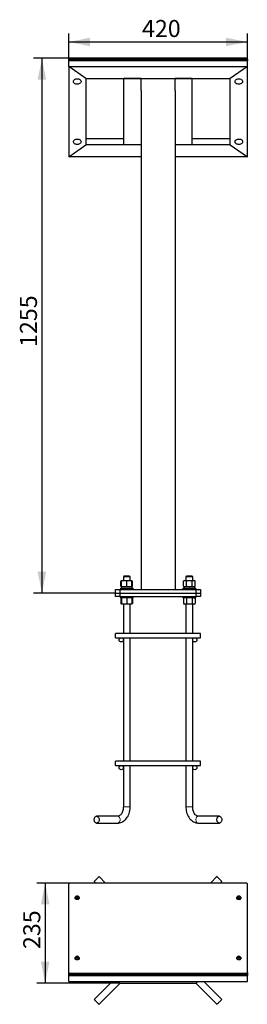
# Model space of a CAD drawing. Units: millimetres. Extents: x 697 to 1233, y 368 to 2680.
import ezdxf

# ---------------------------------------------------------------- set-up
doc = ezdxf.new("R2010")
doc.units = ezdxf.units.MM
doc.header["$LTSCALE"] = 10
doc.layers.add('THICK_LINE', color=7, linetype='Continuous', lineweight=25)
doc.styles.add('SLDTEXTSTYLE0', font='TXT', dxfattribs={"width": 0.605})
doc.dimstyles.new('SLDDIMSTYLE0', dxfattribs={"dimtxt": 40, "dimasz": 50, "dimexe": 0, "dimexo": 0.0625, "dimgap": 10, "dimtad": 2, "dimdec": 1, "dimrnd": 1e-09, "dimzin": 12, "dimdsep": 46, "dimtxsty": 'SLDTEXTSTYLE0', "dimsah": 1, "dimcen": 0.09, "dimadec": 0, "dimazin": 3, "dimtfac": 1, "dimtofl": 0, "dimtmove": 0, "dimatfit": 3, "dimfxl": 0, "dimfrac": 2, "dimtolj": 1, "dimtzin": 12, "dimarcsym": 0})
doc.dimstyles.new('SLDDIMSTYLE1', dxfattribs={"dimtxt": 40, "dimasz": 50, "dimexe": 0, "dimexo": 0.0625, "dimgap": 10, "dimtad": 2, "dimdec": 0, "dimrnd": 1e-09, "dimzin": 12, "dimdsep": 46, "dimtxsty": 'SLDTEXTSTYLE0', "dimsah": 1, "dimcen": 0.09, "dimadec": 0, "dimazin": 3, "dimtfac": 1, "dimtofl": 0, "dimtmove": 0, "dimatfit": 3, "dimfxl": 0, "dimfrac": 2, "dimtolj": 1, "dimtzin": 12, "dimarcsym": 0})

# ---------------------------------------------------------------- blocks, each defined once
blk = doc.blocks.new('_D')
at = {"layer": 'THICK_LINE', "color": 7}
for p, q in [((812.6, 2570), (812.6, 2647.4)), ((1232.6, 2570), (1232.6, 2647.4)), ((812.6, 2627.4), (1232.6, 2627.4))]:
    blk.add_line(p, q, dxfattribs=at)
for points in [[(812.6, 2627.4), (862.6, 2617.4), (862.6, 2637.4)], [(1232.6, 2627.4), (1182.6, 2637.4), (1182.6, 2617.4)]]:
    blk.add_solid(points, dxfattribs=at)
at = {"layer": 'THICK_LINE', "color": 7, "insert": (985, 2679), "char_height": 40, "attachment_point": 1, "style": 'SLDTEXTSTYLE0'}
blk.add_mtext('420', dxfattribs=at)
blk = doc.blocks.new('_D_1')
at = {"layer": 'THICK_LINE', "color": 7}
for p, q in [((815.6, 2589.1), (729.6, 2589.1)), ((749.6, 2589.1), (749.6, 1333.8)), ((922.6, 1333.8), (729.6, 1333.8))]:
    blk.add_line(p, q, dxfattribs=at)
for points in [[(749.6, 2589.1), (739.6, 2539.1), (759.6, 2539.1)], [(749.6, 1333.8), (759.6, 1383.8), (739.6, 1383.8)]]:
    blk.add_solid(points, dxfattribs=at)
at = {"layer": 'THICK_LINE', "color": 7, "insert": (698, 1911.4), "char_height": 40, "attachment_point": 1, "rotation": 90, "style": 'SLDTEXTSTYLE0'}
blk.add_mtext('1255', dxfattribs=at)
blk = doc.blocks.new('_D_2')
at = {"layer": 'THICK_LINE', "color": 7}
for p, q in [((815.6, 653), (737.3, 653)), ((757.3, 653), (757.3, 418.2)), ((932.6, 418.2), (737.3, 418.2))]:
    blk.add_line(p, q, dxfattribs=at)
for points in [[(757.3, 653), (747.3, 603), (767.3, 603)], [(757.3, 418.2), (767.3, 468.2), (747.3, 468.2)]]:
    blk.add_solid(points, dxfattribs=at)
at = {"layer": 'THICK_LINE', "color": 7, "insert": (705.8, 498), "char_height": 40, "attachment_point": 1, "rotation": 90, "style": 'SLDTEXTSTYLE0'}
blk.add_mtext('235', dxfattribs=at)

msp = doc.modelspace()

# ---------------------------------------------------------------- linework, layer by layer
at = {"color": 7, "linetype": 'Continuous', "lineweight": 25}
for p, q in [((1229.59, 2589.11), (815.59, 2589.11)), ((812.59, 2584.86), (812.59, 2586.99)), ((812.59, 2584.86), (812.59, 2584.16)), ((812.59, 2570.01), (812.59, 2584.16)), ((812.59, 2584.16), (1232.59, 2584.16)), ((812.59, 2570.01), (1232.59, 2570.01)), ((852.59, 2541.73), (812.59, 2570.01)), ((812.59, 2570.01), (812.59, 2357.88)), ((1229.59, 2586.99), (815.59, 2586.99)), ((1229.59, 2586.28), (815.59, 2586.28)), ((1229.59, 2584.16), (815.59, 2584.16)), ((1232.59, 2570.01), (1192.59, 2541.73)), ((1232.59, 2586.99), (1232.59, 2584.86)), ((1232.59, 2584.86), (1232.59, 2584.16)), ((1232.59, 2570.01), (1232.59, 2584.16)), ((1232.59, 2357.88), (1232.59, 2570.01)), ((852.59, 2541.73), (1192.59, 2541.73)), ((852.59, 2541.73), (852.59, 2386.17)), ((942.59, 2386.17), (942.59, 2541.73)), ((982.59, 2541.73), (942.59, 2541.73)), ((982.59, 2513.54), (982.59, 2541.73)), ((1102.59, 2541.73), (1062.59, 2541.73)), ((1062.59, 2513.54), (1062.59, 2541.73)), ((1102.59, 2386.17), (1102.59, 2541.73)), ((1192.59, 2386.17), (1192.59, 2541.73)), ((982.59, 2513.54), (982.59, 1341.83)), ((1062.59, 2513.54), (1062.59, 1341.83)), ((812.59, 2357.88), (852.59, 2386.17)), ((942.59, 2400.31), (852.59, 2400.31)), ((982.59, 2386.17), (852.59, 2386.17)), ((982.59, 2386.17), (942.59, 2386.17)), ((1102.59, 2386.17), (1062.59, 2386.17)), ((1192.59, 2386.17), (1062.59, 2386.17)), ((1192.59, 2400.31), (1102.59, 2400.31)), ((1192.59, 2386.17), (1232.59, 2357.88)), ((982.59, 2357.88), (812.59, 2357.88)), ((1232.59, 2357.88), (1062.59, 2357.88)), ((943.05, 1373.83), (941.05, 1371.83)), ((941.05, 1371.83), (941.05, 1362.83)), ((943.4, 1371.83), (941.05, 1371.83)), ((943.05, 1373.83), (953.3, 1373.83)), ((957.05, 1371.83), (943.4, 1371.83)), ((953.3, 1373.83), (955.05, 1373.83)), ((957.05, 1371.83), (955.05, 1373.83)), ((957.05, 1362.83), (957.05, 1371.83)), ((1090.13, 1373.83), (1088.13, 1371.83)), ((1088.13, 1371.83), (1088.13, 1362.83)), ((1101.79, 1371.83), (1088.13, 1371.83)), ((1090.13, 1373.83), (1102.13, 1373.83)), ((1104.13, 1371.83), (1101.79, 1371.83)), ((1104.13, 1371.83), (1102.13, 1373.83)), ((1104.13, 1362.83), (1104.13, 1371.83)), ((922.59, 1333.83), (922.59, 1341.83)), ((922.59, 1341.83), (932.59, 1341.83)), ((932.59, 1341.83), (932.59, 1333.83)), ((932.59, 1341.83), (1112.59, 1341.83)), ((934.05, 1344.83), (934.05, 1341.83)), ((934.05, 1344.83), (964.05, 1344.83)), ((937.04, 1362.4), (935.2, 1361.34)), ((935.2, 1349.51), (935.2, 1361.34)), ((935.2, 1349.51), (937.04, 1348.45)), ((936.4, 1348.03), (936.4, 1344.83)), ((961.7, 1348.03), (936.4, 1348.03)), ((937.77, 1362.83), (937.04, 1362.4)), ((937.05, 1361.34), (937.04, 1362.4)), ((937.05, 1349.51), (937.04, 1348.45)), ((937.04, 1348.45), (937.77, 1348.03)), ((937.05, 1349.51), (937.05, 1361.34)), ((937.77, 1362.83), (943.41, 1362.83)), ((943.41, 1362.83), (960.33, 1362.83)), ((949.05, 1349.51), (949.05, 1361.34)), ((961.07, 1362.4), (960.33, 1362.83)), ((961.05, 1361.34), (961.07, 1362.4)), ((961.05, 1349.51), (961.05, 1361.34)), ((961.05, 1349.51), (961.07, 1348.45)), ((962.91, 1361.34), (961.07, 1362.4)), ((961.07, 1348.45), (962.91, 1349.51)), ((961.07, 1348.45), (961.07, 1348.45)), ((961.7, 1344.83), (961.7, 1348.03)), ((962.91, 1349.51), (962.91, 1361.34)), ((964.05, 1341.83), (964.05, 1344.83)), ((1081.13, 1344.83), (1081.13, 1341.83)), ((1081.13, 1344.83), (1111.13, 1344.83)), ((1084.85, 1362.83), (1082.28, 1361.34)), ((1082.28, 1349.51), (1082.28, 1361.34)), ((1082.28, 1349.51), (1084.85, 1348.03)), ((1083.48, 1348.03), (1083.48, 1344.83)), ((1108.78, 1348.03), (1083.48, 1348.03)), ((1084.85, 1362.83), (1105.9, 1362.83)), ((1089.2, 1349.51), (1089.2, 1361.34)), ((1103.06, 1349.51), (1103.06, 1361.34)), ((1105.9, 1362.83), (1107.41, 1362.83)), ((1109.99, 1361.34), (1107.41, 1362.83)), ((1107.41, 1348.03), (1109.99, 1349.51)), ((1108.78, 1344.83), (1108.78, 1348.03)), ((1109.99, 1349.51), (1109.99, 1361.34)), ((1111.13, 1341.83), (1111.13, 1344.83)), ((1112.59, 1333.83), (1112.59, 1341.83)), ((1112.59, 1341.83), (1122.59, 1341.83)), ((1122.59, 1341.83), (1122.59, 1333.83)), ((922.59, 1325.83), (922.59, 1333.83)), ((922.59, 1333.83), (932.59, 1333.83)), ((932.59, 1325.83), (922.59, 1325.83)), ((932.59, 1333.83), (932.59, 1325.83)), ((932.59, 1333.83), (1112.59, 1333.83)), ((932.59, 1325.83), (1112.59, 1325.83)), ((934.05, 1325.83), (934.05, 1322.83)), ((964.05, 1322.83), (934.05, 1322.83)), ((937.04, 1322.4), (935.2, 1321.34)), ((935.2, 1321.34), (935.2, 1309.51)), ((937.04, 1322.4), (937.04, 1322.4)), ((937.05, 1321.34), (937.04, 1322.4)), ((937.05, 1321.34), (937.05, 1309.51)), ((949.05, 1321.34), (949.05, 1309.51)), ((961.07, 1322.4), (960.33, 1322.83)), ((961.05, 1321.34), (961.07, 1322.4)), ((961.05, 1321.34), (961.05, 1309.51)), ((962.91, 1321.34), (961.07, 1322.4)), ((961.07, 1322.4), (962.91, 1321.34)), ((962.91, 1321.34), (962.91, 1309.51)), ((964.05, 1322.83), (964.05, 1325.83)), ((1081.13, 1325.83), (1081.13, 1322.83)), ((1111.13, 1322.83), (1081.13, 1322.83)), ((1084.85, 1322.83), (1082.28, 1321.34)), ((1082.28, 1321.34), (1082.28, 1309.51)), ((1089.2, 1321.34), (1089.2, 1309.51)), ((1103.06, 1321.34), (1103.06, 1309.51)), ((1109.99, 1321.34), (1107.41, 1322.83)), ((1109.99, 1321.34), (1109.99, 1309.51)), ((1111.13, 1322.83), (1111.13, 1325.83)), ((1112.59, 1325.83), (1112.59, 1333.83)), ((1112.59, 1333.83), (1122.59, 1333.83)), ((1122.59, 1325.83), (1112.59, 1325.83)), ((1122.59, 1333.83), (1122.59, 1325.83)), ((935.2, 1309.51), (937.04, 1308.45)), ((937.05, 1309.51), (937.04, 1308.45)), ((937.04, 1308.45), (937.77, 1308.03)), ((943.41, 1308.03), (937.77, 1308.03)), ((941.05, 1308.03), (941.05, 1238.83)), ((960.33, 1308.03), (943.41, 1308.03)), ((957.05, 1238.83), (957.05, 1308.03)), ((960.33, 1308.03), (961.07, 1308.45)), ((961.05, 1309.51), (961.07, 1308.45)), ((961.07, 1308.45), (962.91, 1309.51)), ((962.91, 1309.51), (961.07, 1308.45)), ((1082.28, 1309.51), (1084.85, 1308.03)), ((1105.9, 1308.03), (1084.85, 1308.03)), ((1088.13, 1308.03), (1088.13, 1238.83)), ((1104.13, 1238.83), (1104.13, 1308.03)), ((1107.41, 1308.03), (1105.9, 1308.03)), ((1107.41, 1308.03), (1109.99, 1309.51)), ((1122.59, 1238.83), (922.59, 1238.83)), ((922.59, 1228.83), (922.59, 1238.83)), ((922.59, 1228.83), (1122.59, 1228.83)), ((941.05, 1228.83), (941.05, 938.83)), ((957.05, 938.83), (957.05, 1228.83)), ((1088.13, 1228.83), (1088.13, 938.83)), ((1104.13, 938.83), (1104.13, 1228.83)), ((1122.59, 1228.83), (1122.59, 1238.83)), ((1122.59, 938.83), (922.59, 938.83)), ((922.59, 928.83), (922.59, 938.83)), ((922.59, 928.83), (1122.59, 928.83)), ((941.05, 928.83), (941.05, 831.83)), ((957.05, 831.83), (957.05, 928.83)), ((1088.13, 928.83), (1088.13, 831.83)), ((1104.13, 831.83), (1104.13, 928.83)), ((1122.59, 928.83), (1122.59, 938.83)), ((927.84, 809.83), (878.34, 809.83)), ((1166.84, 809.83), (1117.35, 809.83)), ((878.34, 793.83), (927.84, 793.83)), ((1117.35, 793.83), (1166.84, 793.83)), ((812.59, 442.97), (812.59, 650.86)), ((1229.59, 652.98), (815.59, 652.98)), ((872.69, 656.82), (876.53, 652.98)), ((899.15, 652.98), (884, 668.14)), ((1161.19, 668.14), (1146.03, 652.98)), ((1168.66, 652.98), (1172.5, 656.82)), ((1232.59, 442.97), (1232.59, 650.86)), ((827.84, 618.33), (827.59, 617.63)), ((827.9, 619.55), (827.84, 618.33)), ((831.73, 621.34), (830.86, 620.28)), ((830.86, 620.28), (831.73, 619.22)), ((833.46, 621.34), (831.73, 621.34)), ((831.73, 620.23), (831.73, 621.34)), ((831.73, 620.23), (831.73, 619.22)), ((833.46, 620.23), (831.73, 620.23)), ((831.73, 619.22), (833.46, 619.22)), ((834.32, 620.28), (833.46, 621.34)), ((833.46, 620.23), (833.46, 621.34)), ((833.46, 619.22), (834.32, 620.28)), ((833.46, 619.22), (833.46, 620.23)), ((837.34, 618.33), (837.34, 619.04)), ((837.59, 617.63), (837.34, 618.33)), ((1207.84, 618.33), (1207.59, 617.63)), ((1207.84, 619.04), (1207.84, 618.33)), ((1212.36, 621.49), (1210.99, 620.74)), ((1210.99, 620.74), (1211.22, 619.53)), ((1212.36, 620.39), (1211.22, 619.53)), ((1211.22, 619.53), (1212.83, 619.06)), ((1213.96, 621.03), (1212.36, 621.49)), ((1212.36, 620.39), (1212.36, 621.49)), ((1213.96, 619.92), (1212.36, 620.39)), ((1212.83, 619.06), (1214.2, 619.81)), ((1214.2, 619.81), (1213.96, 621.03)), ((1213.96, 619.92), (1213.96, 621.03)), ((1214.2, 619.81), (1213.96, 619.92)), ((1217.34, 618.33), (1217.34, 619.04)), ((1217.59, 617.63), (1217.59, 618.33)), ((827.84, 476.91), (827.59, 476.2)), ((827.9, 478.13), (827.84, 476.91)), ((832.24, 480.06), (830.95, 479.24)), ((830.95, 479.24), (831.3, 478.04)), ((832.24, 478.95), (831.3, 478.04)), ((831.3, 478.04), (832.94, 477.66)), ((833.89, 479.67), (832.24, 480.06)), ((832.24, 478.95), (832.24, 480.06)), ((833.89, 478.57), (832.24, 478.95)), ((832.94, 477.66), (834.24, 478.47)), ((834.24, 478.47), (833.89, 479.67)), ((833.89, 478.57), (833.89, 479.67)), ((833.89, 478.57), (833.89, 478.57)), ((837.34, 476.91), (837.34, 477.62)), ((837.59, 476.2), (837.34, 476.91)), ((1207.84, 476.91), (1207.59, 476.2)), ((1207.9, 478.13), (1207.84, 476.91)), ((1211.72, 479.92), (1210.86, 478.85)), ((1210.86, 478.85), (1211.73, 477.79)), ((1213.46, 479.92), (1211.72, 479.92)), ((1211.72, 478.81), (1211.72, 479.92)), ((1211.72, 478.81), (1211.72, 478.81)), ((1213.46, 478.81), (1211.72, 478.81)), ((1211.73, 477.79), (1213.46, 477.8)), ((1214.32, 478.86), (1213.46, 479.92)), ((1213.46, 478.81), (1213.46, 479.92)), ((1213.46, 477.8), (1214.32, 478.86)), ((1213.46, 477.8), (1213.46, 478.81)), ((1214.96, 480.53), (1214.31, 480.75)), ((1217.34, 476.91), (1217.34, 477.62)), ((1217.59, 476.2), (1217.34, 476.91)), ((812.59, 440.85), (812.59, 442.97)), ((812.59, 440.14), (812.59, 440.85)), ((812.59, 438.02), (812.59, 440.14)), ((1229.59, 440.85), (815.59, 440.85)), ((1232.59, 442.97), (1232.59, 440.85)), ((1232.59, 440.85), (1232.59, 440.14)), ((1232.59, 440.14), (1232.59, 438.02)), ((812.59, 435.9), (812.59, 438.02)), ((812.59, 435.9), (813.47, 436.52)), ((812.59, 435.9), (1232.59, 435.9)), ((812.59, 421.76), (812.59, 435.9)), ((812.59, 421.76), (1232.59, 421.76)), ((1229.59, 438.73), (815.59, 438.73)), ((1229.59, 438.02), (815.59, 438.02)), ((1229.59, 435.9), (815.59, 435.9)), ((914.81, 421.76), (872.69, 379.64)), ((884, 368.32), (933.5, 417.82)), ((929.06, 421.76), (932.59, 418.23)), ((931.05, 419.77), (931.05, 418.23)), ((931.05, 418.23), (932.59, 418.23)), ((932.59, 418.23), (1112.59, 418.23)), ((933.5, 417.82), (933.5, 417.82)), ((1111.69, 417.82), (1111.69, 417.82)), ((1111.69, 417.82), (1161.19, 368.32)), ((1112.59, 418.23), (1116.12, 421.76)), ((1114.13, 418.23), (1112.59, 418.23)), ((1114.13, 418.23), (1114.13, 419.77)), ((1172.5, 379.64), (1130.38, 421.76)), ((1231.71, 436.52), (1232.59, 435.9)), ((1232.59, 438.02), (1232.59, 435.9)), ((1232.59, 421.76), (1232.59, 435.9))]:
    msp.add_line(p, q, dxfattribs=at)
at = {"color": 8, "linetype": 'Continuous', "lineweight": 18}
for p, q in [((815.59, 2589.11), (815.59, 2586.99)), ((1229.59, 2586.99), (1229.59, 2589.11)), ((815.59, 2586.28), (815.59, 2584.16)), ((1229.59, 2584.16), (1229.59, 2586.28)), ((941.05, 831.83), (954.71, 831.83)), ((954.71, 831.83), (957.05, 831.83)), ((1088.13, 831.83), (1104.13, 831.83)), ((815.59, 440.85), (815.59, 438.73)), ((1229.59, 438.73), (1229.59, 440.85)), ((815.59, 438.02), (815.59, 435.9)), ((932.59, 418.23), (933.5, 417.82)), ((1111.69, 417.82), (1112.59, 418.23)), ((1229.59, 435.9), (1229.59, 438.02))]:
    msp.add_line(p, q, dxfattribs=at)
at = {"color": 7, "linetype": 'Continuous', "lineweight": 25, "flags": 128}
for points in [[(823.59, 2534.66), (823.78, 2535.94), (824.32, 2537.17), (825.21, 2538.29), (826.39, 2539.27), (827.83, 2540.06), (829.47, 2540.63), (831.23, 2540.95), (833.05, 2541.02), (834.85, 2540.82), (836.56, 2540.37), (838.1, 2539.69), (839.42, 2538.8), (840.46, 2537.75), (841.18, 2536.56), (841.55, 2535.3), (841.55, 2534.02), (841.18, 2532.75), (840.46, 2531.57), (839.42, 2530.51), (838.1, 2529.63), (836.56, 2528.95), (834.85, 2528.5), (833.05, 2528.3), (831.23, 2528.37), (829.47, 2528.69), (827.83, 2529.26), (826.39, 2530.05), (825.21, 2531.02), (824.32, 2532.15), (823.78, 2533.38), (823.59, 2534.66)], [(1204.97, 2531.27), (1204.16, 2532.43), (1203.7, 2533.67), (1203.6, 2534.96), (1203.87, 2536.23), (1204.5, 2537.44), (1205.46, 2538.54), (1206.71, 2539.47), (1208.2, 2540.21), (1209.87, 2540.72), (1211.65, 2540.99), (1213.47, 2540.99), (1215.26, 2540.74), (1216.93, 2540.23), (1218.43, 2539.5), (1219.69, 2538.57), (1220.66, 2537.48), (1221.3, 2536.28), (1221.58, 2535), (1221.49, 2533.72), (1221.04, 2532.47), (1220.25, 2531.31), (1219.14, 2530.29), (1217.76, 2529.45), (1216.17, 2528.82), (1214.44, 2528.43), (1212.63, 2528.3), (1210.81, 2528.42), (1209.07, 2528.8), (1207.48, 2529.42), (1206.09, 2530.26), (1204.97, 2531.27)], [(823.59, 2393.24), (823.78, 2394.52), (824.32, 2395.75), (825.21, 2396.87), (826.39, 2397.85), (827.83, 2398.64), (829.47, 2399.21), (831.23, 2399.53), (833.05, 2399.59), (834.85, 2399.4), (836.56, 2398.95), (838.1, 2398.27), (839.42, 2397.38), (840.46, 2396.33), (841.18, 2395.14), (841.55, 2393.88), (841.55, 2392.59), (841.18, 2391.33), (840.46, 2390.15), (839.42, 2389.09), (838.1, 2388.21), (836.56, 2387.52), (834.85, 2387.08), (833.05, 2386.88), (831.23, 2386.95), (829.47, 2387.27), (827.83, 2387.84), (826.39, 2388.63), (825.21, 2389.6), (824.32, 2390.73), (823.78, 2391.96), (823.59, 2393.24)], [(1203.59, 2393.24), (1203.78, 2394.52), (1204.32, 2395.75), (1205.21, 2396.87), (1206.39, 2397.85), (1207.83, 2398.64), (1209.47, 2399.21), (1211.23, 2399.53), (1213.05, 2399.59), (1214.85, 2399.4), (1216.56, 2398.95), (1218.1, 2398.27), (1219.42, 2397.38), (1220.46, 2396.33), (1221.18, 2395.14), (1221.55, 2393.88), (1221.55, 2392.59), (1221.18, 2391.33), (1220.46, 2390.15), (1219.42, 2389.09), (1218.1, 2388.21), (1216.56, 2387.52), (1214.85, 2387.08), (1213.05, 2386.88), (1211.23, 2386.95), (1209.47, 2387.27), (1207.83, 2387.84), (1206.39, 2388.63), (1205.21, 2389.6), (1204.32, 2390.73), (1203.78, 2391.96), (1203.59, 2393.24)], [(935.2, 1361.34), (937.01, 1362.15), (937.04, 1362.4)], [(937.04, 1348.45), (936.8, 1348.77), (935.2, 1349.51)], [(961.07, 1362.4), (962.11, 1361.76), (962.91, 1361.34)], [(962.91, 1349.51), (962.11, 1349.1), (961.07, 1348.45)], [(935.2, 1321.34), (937.01, 1322.15), (937.04, 1322.4)], [(937.04, 1308.45), (936.8, 1308.77), (935.2, 1309.51)], [(884, 801.83), (883.87, 800.11), (883.48, 798.47), (882.85, 796.99), (882.01, 795.73), (880.99, 794.76), (879.86, 794.12), (878.65, 793.84), (877.43, 793.93), (876.25, 794.4), (875.17, 795.21), (874.24, 796.33), (873.5, 797.7), (872.98, 799.27), (872.72, 800.96), (872.72, 802.69), (872.98, 804.38), (873.5, 805.95), (874.24, 807.33), (875.17, 808.45), (876.25, 809.26), (877.43, 809.72), (878.65, 809.82), (879.86, 809.54), (880.99, 808.9), (882.01, 807.92), (882.85, 806.67), (883.48, 805.19), (883.87, 803.55), (884, 801.83)], [(941.05, 831.83), (941.03, 830.52), (940.83, 827.92), (940.44, 825.38), (939.86, 822.95), (939.12, 820.65), (938.22, 818.53), (937.2, 816.61), (936.07, 814.91), (934.88, 813.45), (933.64, 812.25), (932.38, 811.3), (931.12, 810.59), (929.85, 810.12), (928.56, 809.86), (927.84, 809.83)], [(927.84, 793.83), (929.59, 793.89), (932.26, 794.26), (934.88, 794.92), (937.44, 795.89), (939.91, 797.15), (942.28, 798.7), (944.53, 800.53), (946.65, 802.62), (948.62, 804.97), (950.41, 807.55), (952.02, 810.34), (953.42, 813.32), (954.6, 816.45), (955.56, 819.71), (956.28, 823.07), (956.77, 826.5), (957.02, 829.97), (957.05, 831.83)], [(1088.13, 831.83), (1088.17, 829.91), (1088.42, 826.43), (1088.92, 822.99), (1089.65, 819.62), (1090.62, 816.35), (1091.82, 813.19), (1093.25, 810.19), (1094.9, 807.36), (1096.75, 804.73), (1098.8, 802.34), (1101.02, 800.21), (1103.39, 798.36), (1105.89, 796.81), (1108.48, 795.58), (1111.13, 794.68), (1113.83, 794.1), (1116.54, 793.84), (1117.35, 793.83)], [(1117.35, 809.83), (1116.81, 809.85), (1115.47, 810.08), (1114.2, 810.53), (1112.96, 811.21), (1111.6, 812.21), (1110.3, 813.47), (1109.07, 814.96), (1107.93, 816.7), (1106.91, 818.65), (1106.02, 820.79), (1105.28, 823.1), (1104.72, 825.54), (1104.34, 828.08), (1104.15, 830.68), (1104.13, 831.83)], [(1172.5, 801.83), (1172.37, 800.11), (1171.98, 798.47), (1171.35, 796.99), (1170.5, 795.73), (1169.49, 794.76), (1168.36, 794.12), (1167.15, 793.84), (1165.93, 793.93), (1164.75, 794.4), (1163.67, 795.21), (1162.74, 796.33), (1162, 797.7), (1161.48, 799.27), (1161.22, 800.96), (1161.22, 802.69), (1161.48, 804.38), (1162, 805.95), (1162.74, 807.33), (1163.67, 808.45), (1164.75, 809.26), (1165.93, 809.72), (1167.15, 809.82), (1168.36, 809.54), (1169.49, 808.9), (1170.5, 807.92), (1171.35, 806.67), (1171.98, 805.19), (1172.37, 803.55), (1172.5, 801.83)], [(884, 668.14), (883.97, 668.1), (883.7, 667.84), (883.19, 667.33), (882.45, 666.59), (881.52, 665.65), (880.44, 664.57), (879.26, 663.39), (878.04, 662.17), (876.83, 660.97), (875.69, 659.83), (874.68, 658.82), (873.84, 657.98), (873.21, 657.34), (872.82, 656.95), (872.69, 656.82), (872.69, 656.82)], [(1172.5, 656.82), (1172.47, 656.85), (1172.2, 657.12), (1171.69, 657.63), (1170.95, 658.37), (1170.02, 659.3), (1168.94, 660.38), (1167.76, 661.56), (1166.54, 662.78), (1165.33, 663.99), (1164.19, 665.13), (1163.18, 666.14), (1162.34, 666.98), (1161.71, 667.61), (1161.32, 668), (1161.19, 668.14), (1161.19, 668.14)], [(837.59, 617.63), (837.59, 617.5), (837.36, 616.56), (836.77, 615.69), (835.88, 614.96), (834.74, 614.43), (833.44, 614.14), (832.08, 614.11), (830.76, 614.34), (829.57, 614.81), (828.61, 615.49), (827.94, 616.33), (827.62, 617.26), (827.59, 617.63)], [(837.34, 619.04), (837.45, 619.17), (837.59, 618.21), (837.36, 617.26), (836.77, 616.39), (835.88, 615.67), (834.74, 615.14), (833.44, 614.85), (832.08, 614.82), (830.76, 615.04), (829.57, 615.52), (828.61, 616.2), (827.94, 617.04), (827.62, 617.97), (827.67, 618.93), (827.9, 619.55)], [(827.84, 618.33), (827.89, 617.88), (828.24, 616.99), (828.91, 616.21), (829.85, 615.59), (831, 615.17), (832.27, 614.98), (833.56, 615.04), (834.78, 615.35), (835.84, 615.88), (836.65, 616.59), (837.17, 617.43), (837.34, 618.33)], [(830.88, 622.17), (829.85, 621.78), (828.91, 621.16), (828.24, 620.38), (827.89, 619.5), (827.89, 618.58), (828.24, 617.7), (828.91, 616.92), (829.85, 616.3), (831, 615.87), (832.27, 615.69), (833.56, 615.75), (834.78, 616.06), (835.84, 616.59), (836.65, 617.29), (837.17, 618.13), (837.34, 619.04), (837.34, 619.04)], [(834.59, 620.28), (834.44, 620.82), (834.01, 621.28), (833.36, 621.58), (832.59, 621.69), (831.83, 621.58), (831.18, 621.28), (830.75, 620.82), (830.59, 620.28), (830.75, 619.74), (831.18, 619.28), (831.83, 618.97), (832.59, 618.86), (833.36, 618.97), (834.01, 619.28), (834.44, 619.74), (834.59, 620.28)], [(1213.89, 614.21), (1212.53, 614.09), (1211.19, 614.23), (1209.95, 614.63), (1208.9, 615.24), (1208.13, 616.04), (1207.69, 616.95), (1207.59, 617.63)], [(1213.89, 614.92), (1212.53, 614.8), (1211.19, 614.94), (1209.95, 615.33), (1208.9, 615.95), (1208.13, 616.74), (1207.69, 617.65), (1207.61, 618.61), (1207.84, 619.04)], [(1207.84, 618.33), (1207.85, 618.11), (1208.12, 617.21), (1208.71, 616.4), (1209.59, 615.73), (1210.7, 615.25), (1211.94, 615.01), (1213.24, 615)], [(1210.88, 622.17), (1210.13, 621.91), (1209.12, 621.33), (1208.38, 620.59), (1207.94, 619.73), (1207.85, 618.81), (1208.12, 617.92), (1208.71, 617.1), (1209.59, 616.44), (1210.7, 615.96), (1211.94, 615.71), (1213.24, 615.71)], [(1212.86, 618.88), (1213.6, 619.06), (1214.19, 619.42), (1214.53, 619.92), (1214.57, 620.47), (1214.32, 620.99), (1213.8, 621.4), (1213.1, 621.65), (1212.32, 621.68), (1211.58, 621.5), (1211, 621.13), (1210.66, 620.64), (1210.61, 620.09), (1210.87, 619.56), (1211.38, 619.15), (1212.09, 618.91), (1212.86, 618.88)], [(1213.24, 615.71), (1214.48, 615.96), (1215.59, 616.43), (1216.47, 617.1), (1217.07, 617.91), (1217.33, 618.81), (1217.24, 619.72), (1216.81, 620.58), (1216.07, 621.33), (1215.06, 621.91), (1214.31, 622.17)], [(1213.24, 615), (1214.48, 615.25), (1215.59, 615.73), (1216.47, 616.39), (1217.07, 617.21), (1217.33, 618.1), (1217.34, 618.33)], [(1217.34, 619.04), (1217.32, 619.48), (1217.58, 618.53), (1217.48, 617.57), (1217.01, 616.67), (1216.21, 615.89), (1215.14, 615.29), (1213.89, 614.92)], [(837.59, 476.2), (837.5, 475.54), (837.07, 474.63), (836.3, 473.83), (835.26, 473.21), (834.02, 472.82), (832.68, 472.67), (831.32, 472.78), (830.07, 473.15), (829, 473.75), (828.19, 474.53), (827.72, 475.43), (827.59, 476.2)], [(837.34, 477.62), (837.57, 477.21), (837.5, 476.25), (837.07, 475.34), (836.3, 474.54), (835.26, 473.92), (834.02, 473.52), (832.68, 473.38), (831.32, 473.49), (830.07, 473.86), (829, 474.46), (828.19, 475.23), (827.72, 476.13), (827.6, 477.09), (827.85, 478.04), (827.9, 478.13)], [(827.84, 476.91), (827.86, 476.61), (828.15, 475.72), (828.77, 474.92), (829.67, 474.26), (830.79, 473.8), (832.04, 473.58), (833.34, 473.59), (834.57, 473.86), (835.67, 474.35), (836.53, 475.03), (837.1, 475.85)], [(830.88, 480.75), (830.04, 480.45), (829.06, 479.86), (828.33, 479.1), (827.92, 478.23), (827.86, 477.32), (828.15, 476.43), (828.77, 475.63), (829.67, 474.97), (830.79, 474.51), (832.04, 474.28), (833.34, 474.3), (834.57, 474.57), (835.67, 475.06), (836.53, 475.74), (837.1, 476.56), (837.1, 476.56)], [(834.49, 478.41), (834.59, 478.96), (834.38, 479.49), (833.9, 479.92), (833.22, 480.2), (832.45, 480.27), (831.7, 480.12), (831.08, 479.78), (830.7, 479.3), (830.6, 478.75), (830.8, 478.22), (831.28, 477.79), (831.96, 477.51), (832.74, 477.45), (833.49, 477.59), (834.1, 477.93), (834.49, 478.41)], [(837.1, 476.56), (837.34, 477.46), (837.22, 478.37), (836.76, 479.22), (836, 479.96), (834.98, 480.52), (834.31, 480.75)], [(837.1, 475.85), (837.34, 476.75), (837.34, 476.91)], [(1217.59, 476.2), (1217.59, 476.19), (1217.4, 475.24), (1216.86, 474.36), (1215.99, 473.61), (1214.88, 473.06), (1213.6, 472.74), (1212.24, 472.68), (1210.9, 472.88), (1209.7, 473.32), (1208.71, 473.98), (1208, 474.81), (1207.64, 475.73), (1207.59, 476.2)], [(1217.34, 477.62), (1217.41, 477.86), (1217.59, 476.9), (1217.4, 475.95), (1216.86, 475.07), (1215.99, 474.32), (1214.88, 473.77), (1213.6, 473.45), (1212.24, 473.38), (1210.9, 473.58), (1209.7, 474.03), (1208.71, 474.69), (1208, 475.51), (1207.64, 476.44), (1207.64, 477.4), (1207.9, 478.13)], [(1207.84, 476.91), (1207.86, 476.6), (1208.16, 475.71), (1208.78, 474.91), (1209.68, 474.26), (1210.81, 473.8), (1212.06, 473.57), (1213.35, 473.6), (1214.59, 473.86), (1215.68, 474.36), (1216.54, 475.04), (1217.11, 475.86), (1217.34, 476.76), (1217.34, 476.91)], [(1210.88, 480.75), (1210.03, 480.45), (1209.04, 479.85), (1208.32, 479.09), (1207.92, 478.22), (1207.86, 477.31), (1208.16, 476.42), (1208.78, 475.62), (1209.68, 474.96), (1210.81, 474.51), (1212.06, 474.28), (1213.35, 474.3), (1214.59, 474.57), (1215.68, 475.06), (1216.54, 475.75), (1217.11, 476.57), (1217.34, 477.47), (1217.22, 478.38), (1216.76, 479.23), (1215.99, 479.97), (1214.96, 480.53), (1214.96, 480.53)], [(1213.59, 480.08), (1212.85, 480.26), (1212.07, 480.22), (1211.37, 479.98), (1210.86, 479.56), (1210.61, 479.04), (1210.66, 478.49), (1211.01, 477.99), (1211.6, 477.63), (1212.33, 477.45), (1213.11, 477.49), (1213.81, 477.74), (1214.33, 478.15), (1214.58, 478.67), (1214.52, 479.22), (1214.18, 479.72), (1213.59, 480.08)], [(872.69, 379.64), (872.72, 379.6), (872.98, 379.34), (873.5, 378.83), (874.24, 378.09), (875.17, 377.15), (876.25, 376.07), (877.43, 374.89), (878.65, 373.67), (879.86, 372.47), (880.99, 371.33), (882.01, 370.32), (882.85, 369.48), (883.48, 368.84), (883.87, 368.45), (884, 368.32), (884, 368.32)], [(1161.19, 368.32), (1161.22, 368.36), (1161.48, 368.62), (1162, 369.13), (1162.74, 369.87), (1163.67, 370.8), (1164.75, 371.89), (1165.93, 373.06), (1167.15, 374.29), (1168.36, 375.49), (1169.49, 376.63), (1170.5, 377.64), (1171.35, 378.48), (1171.98, 379.11), (1172.37, 379.5), (1172.5, 379.64), (1172.5, 379.64)]]:
    msp.add_lwpolyline(points, dxfattribs=at)
at = {"color": 8, "linetype": 'Continuous', "lineweight": 18, "flags": 128}
for points in [[(927.84, 809.83), (928.15, 809.82), (929.35, 809.54), (930.49, 808.9), (931.5, 807.92), (932.34, 806.67), (932.97, 805.19), (933.37, 803.55), (933.5, 801.83)], [(1117.35, 793.83), (1116.43, 793.93), (1115.25, 794.4), (1114.17, 795.21), (1113.24, 796.33), (1112.5, 797.7), (1111.98, 799.27), (1111.72, 800.96), (1111.72, 802.69), (1111.98, 804.38), (1112.5, 805.95), (1113.24, 807.33), (1114.17, 808.45), (1115.25, 809.26), (1116.43, 809.72), (1117.35, 809.83)], [(933.5, 801.83), (933.37, 800.11), (932.97, 798.47), (932.34, 796.99), (931.5, 795.73), (930.49, 794.76), (929.35, 794.12), (928.15, 793.84), (927.84, 793.83)]]:
    msp.add_lwpolyline(points, dxfattribs=at)
at = {"color": 7, "linetype": 'Continuous', "lineweight": 25}
for centre in [(936.05, 1223.83), (1109.13, 1223.83), (936.05, 923.83), (1109.13, 923.83)]:
    msp.add_circle(centre, 5, dxfattribs=at)
for centre, radius, start, end in [((815.22, 2586.45), 2.68, 81.94871, 168.58045), ((1229.97, 2586.45), 2.68, 11.41955, 98.05129), ((815.22, 2584.33), 2.68, 81.94871, 168.58045), ((815.22, 2583.63), 2.68, 81.95176, 168.5774), ((1229.97, 2584.33), 2.68, 11.41955, 98.05129), ((1229.97, 2583.63), 2.68, 11.4226, 98.04824), ((943.05, 1344.64), 17.74, 70.23365, 109.76635), ((943.05, 1366.21), 17.74, 250.22902, 289.77098), ((955.05, 1344.76), 17.63, 70.10187, 109.89813), ((955.05, 1366.09), 17.63, 250.10186, 289.89814), ((1085.74, 1356.11), 6.28, 56.49911, 123.50089), ((1085.74, 1354.75), 6.28, 236.49906, 303.50094), ((1096.13, 1339.09), 23.3, 72.703, 107.297), ((1096.13, 1371.76), 23.3, 252.70298, 287.29702), ((1106.52, 1356.04), 6.33, 56.82172, 123.17828), ((1106.52, 1354.81), 6.33, 236.81045, 303.18955), ((943.05, 1304.65), 17.74, 70.22904, 109.77096), ((955.05, 1304.76), 17.63, 70.10187, 109.89813), ((1085.74, 1316.11), 6.28, 56.49911, 123.50089), ((1096.13, 1299.09), 23.3, 72.703, 107.297), ((1106.52, 1316.04), 6.33, 56.81041, 123.18959), ((943.05, 1326.21), 17.74, 250.23362, 289.76638), ((955.05, 1326.09), 17.63, 250.10188, 289.89812), ((1085.74, 1314.75), 6.28, 236.49909, 303.50091), ((1096.13, 1331.76), 23.3, 252.703, 287.297), ((1106.52, 1314.81), 6.33, 236.82159, 303.17841), ((815.22, 650.33), 2.68, 81.95029, 168.57849), ((1229.97, 650.33), 2.68, 11.42151, 98.04971), ((832.59, 615.91), 6.49, 74.66354, 105.33642), ((833.62, 618.47), 3.77, 8.71857, 79.43923), ((1212.59, 615.91), 6.49, 74.66356, 105.33644), ((1213.6, 618.24), 4.04, 274.01505, 351.29503), ((832.59, 474.49), 6.49, 74.66356, 105.33644), ((1212.59, 474.49), 6.49, 74.66356, 105.33644), ((815.22, 443.5), 2.68, 191.42163, 278.0494), ((815.22, 441.38), 2.68, 191.42163, 278.0494), ((815.22, 440.67), 2.68, 191.42163, 278.0494), ((1229.97, 443.5), 2.68, 261.9506, 348.57837), ((1229.97, 441.38), 2.68, 261.9506, 348.57837), ((1229.97, 440.67), 2.68, 261.9506, 348.57837), ((815.22, 438.55), 2.68, 191.42163, 278.0494), ((1229.97, 438.55), 2.68, 261.9506, 348.57837)]:
    msp.add_arc(centre, radius, start, end, dxfattribs=at)

# ---------------------------------------------------------------- dimensions: what is measured, and where the dimension line sits
at = {"layer": 'THICK_LINE', "color": 7}
for base, p1, p2, angle, dimstyle, picture, middle in [((1232.59, 2627.41), (812.59, 2570.01), (1232.59, 2570.01), 0, 'SLDDIMSTYLE0', '_D', (1022.59, 2627.41)), ((749.57, 1333.83), (815.59, 2589.11), (922.59, 1333.83), 90, 'SLDDIMSTYLE1', '_D_1', (749.57, 1961.47)), ((757.34, 418.23), (815.59, 652.98), (932.59, 418.23), 90, 'SLDDIMSTYLE1', '_D_2', (757.34, 535.6))]:
    dim = msp.add_linear_dim(base=base, p1=p1, p2=p2, angle=angle, dimstyle=dimstyle, dxfattribs=at)
    dim.commit()
    dim.dimension.update_dxf_attribs({"geometry": picture, "text_midpoint": middle, "dimtype": 160})

doc.saveas('drawing.dxf')
